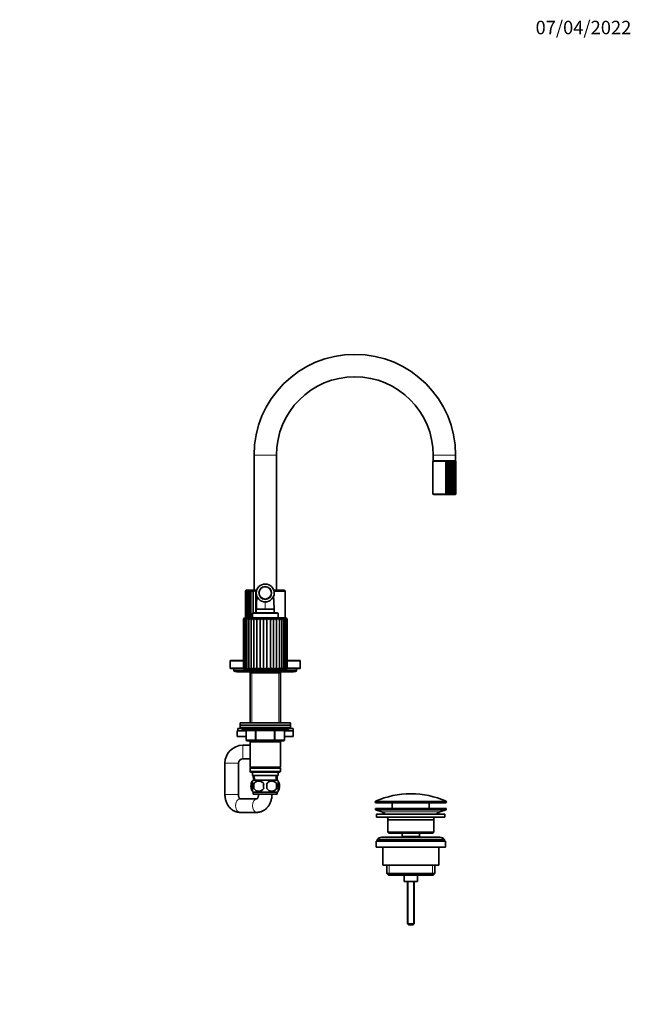
# Model space of a CAD drawing. Units: millimetres. Extents: x 0 to 1478, y 0 to 1758.
# Drawn here: x 932 to 1478, y 879 to 1758 of the extents above; entities that cross this region are included whole.
import ezdxf
from ezdxf import colors
from ezdxf.entities.mleader import LeaderData, LeaderLine
from ezdxf.math import Vec2, Vec3

# ---------------------------------------------------------------- set-up
doc = ezdxf.new("R2010")
doc.units = ezdxf.units.MM
doc.layers.add('DV4_Défaut', color=7, linetype='Continuous')
doc.layers.add('Défaut', color=7, linetype='Continuous')

# ---------------------------------------------------------------- blocks, each defined once
blk = doc.blocks.new('_DOT')
at = {"color": 0}
blk.add_line((0, 0), (-1, 0), dxfattribs=at)
at = {"color": 0, "const_width": 0.333}
blk.add_lwpolyline([(-0.1665, 0, 1), (0.1665, 0, 1)], format="xyb", close=True, dxfattribs=at)
blk = doc.blocks.new('SE3')
at = {"layer": 'DV4_Défaut', "color": 7, "linetype": 'Continuous', "lineweight": 18}
for p, q in [((1141, 1369.06), (1161, 1369.06)), ((1312.05, 1363.51), (1300.75, 1363.51)), ((1321, 1369.06), (1301, 1369.06)), ((1312.05, 1363.51), (1312.05, 1334.51)), ((1312.05, 1334.51), (1300.75, 1334.51)), ((1158.87, 1247.55), (1168.75, 1247.55)), ((1151, 1231.77), (1151, 1238.17)), ((1131.5, 1222.44), (1131.61, 1222.44)), ((1131.61, 1178.94), (1131.61, 1222.44)), ((1139.5, 1227.74), (1162.5, 1227.74)), ((1170.4, 1222.44), (1170.5, 1222.44)), ((1170.4, 1178.94), (1170.4, 1222.44)), ((1119.8, 1185.34), (1131.5, 1185.34)), ((1119.8, 1179.14), (1131.5, 1179.14)), ((1131.5, 1178.94), (1131.61, 1178.94)), ((1170.4, 1178.94), (1170.5, 1178.94)), ((1170.5, 1185.34), (1182.2, 1185.34)), ((1170.5, 1179.14), (1182.2, 1179.14)), ((1123, 1177.14), (1134.5, 1177.14)), ((1167.5, 1177.14), (1134.5, 1177.14)), ((1138.95, 1174.94), (1138.95, 1130.14)), ((1163.06, 1174.94), (1163.06, 1130.14)), ((1167.5, 1177.14), (1179, 1177.14)), ((1172, 1125.14), (1130, 1125.14)), ((1133.97, 1123.14), (1133.84, 1123.14)), ((1142.06, 1123.14), (1133.97, 1123.14)), ((1133.97, 1123.14), (1133.97, 1115.14)), ((1142.06, 1123.14), (1142.92, 1123.14)), ((1142.06, 1115.14), (1142.06, 1123.14)), ((1142.92, 1124.14), (1142.92, 1123.14)), ((1142.92, 1123.14), (1142.92, 1115.14)), ((1159.09, 1123.14), (1142.92, 1123.14)), ((1159.09, 1124.14), (1159.09, 1123.14)), ((1159.09, 1123.14), (1159.95, 1123.14)), ((1159.09, 1115.14), (1159.09, 1123.14)), ((1159.95, 1123.14), (1159.95, 1115.14)), ((1168.04, 1123.14), (1159.95, 1123.14)), ((1168.04, 1123.14), (1168.17, 1123.14)), ((1168.04, 1115.14), (1168.04, 1123.14)), ((1131, 1098.14), (1131, 1110.14)), ((1133.97, 1115.14), (1133.84, 1115.14)), ((1133.97, 1115.14), (1142.06, 1115.14)), ((1138.95, 1114.14), (1138.95, 1113.14)), ((1142.06, 1115.14), (1142.92, 1115.14)), ((1142.92, 1115.14), (1159.09, 1115.14)), ((1142.92, 1115.14), (1142.92, 1114.14)), ((1159.09, 1115.14), (1159.95, 1115.14)), ((1159.09, 1114.14), (1159.09, 1115.14)), ((1159.95, 1115.14), (1168.04, 1115.14)), ((1163.06, 1114.14), (1163.06, 1113.14)), ((1168.04, 1115.14), (1168.17, 1115.14)), ((1127, 1094.14), (1115, 1094.14)), ((1141.62, 1079.19), (1141.45, 1083.14)), ((1160.39, 1079.19), (1160.56, 1083.14)), ((1127, 1066.26), (1115, 1066.26)), ((1145, 1066.26), (1157, 1066.26)), ((1249.25, 1059.74), (1312.75, 1059.74)), ((1249.25, 1059.36), (1312.75, 1059.36)), ((1249.55, 1060.19), (1312.46, 1060.19)), ((1255.19, 1050.63), (1306.82, 1050.63)), ((1261.53, 1003.06), (1261.53, 994.06)), ((1300.48, 1003.06), (1300.48, 994.06)), ((1278.62, 988.56), (1278.62, 950.25)), ((1283.39, 988.56), (1283.39, 950.25))]:
    blk.add_line(p, q, dxfattribs=at)
at = {"layer": 'DV4_Défaut', "color": 7, "linetype": 'Continuous', "lineweight": 35}
for p, q in [((1141, 1369.06), (1141, 1248.56)), ((1161, 1248.56), (1161, 1369.06)), ((1300.75, 1363.51), (1300.75, 1334.51)), ((1301, 1369.06), (1301, 1364.06)), ((1321, 1364.06), (1301, 1364.06)), ((1301.25, 1364.01), (1320.75, 1364.01)), ((1302.75, 1364.06), (1302.7, 1364.01)), ((1312.8, 1363.99), (1312.8, 1334.03)), ((1314.36, 1363.99), (1314.36, 1334.03)), ((1315.82, 1363.99), (1315.82, 1334.03)), ((1317.16, 1363.99), (1317.16, 1334.03)), ((1318.34, 1334.06), (1318.34, 1363.96)), ((1319.3, 1364.01), (1319.25, 1364.06)), ((1319.35, 1334.13), (1319.35, 1363.9)), ((1320.17, 1334.21), (1320.17, 1363.81)), ((1320.77, 1334.3), (1320.77, 1363.72)), ((1321, 1364.06), (1321, 1369.06)), ((1321.13, 1334.41), (1321.13, 1363.62)), ((1321.25, 1334.51), (1321.25, 1363.51)), ((1301.25, 1334.01), (1320.75, 1334.01)), ((1134.25, 1248.55), (1143.39, 1248.55)), ((1135.11, 1248.16), (1135.11, 1223.94)), ((1136.5, 1248.31), (1136.5, 1223.94)), ((1138.22, 1223.94), (1138.22, 1248.43)), ((1140.27, 1228.24), (1140.27, 1248.43)), ((1141, 1248.56), (1143.4, 1248.56)), ((1142, 1248.56), (1142, 1248.55)), ((1142.6, 1228.24), (1142.6, 1248.43)), ((1158.61, 1248.56), (1161, 1248.56)), ((1158.62, 1248.55), (1167.75, 1248.55)), ((1160, 1248.55), (1160, 1248.56)), ((1133.25, 1247.55), (1133.25, 1223.94)), ((1133.47, 1247.76), (1133.47, 1223.94)), ((1134.09, 1247.96), (1134.09, 1223.94)), ((1168.75, 1223.94), (1168.75, 1247.55)), ((1151, 1231.77), (1142.98, 1231.77)), ((1143, 1231.77), (1143, 1228.24)), ((1151, 1231.77), (1159.03, 1231.77)), ((1159, 1228.24), (1159, 1231.77)), ((1131.5, 1222.44), (1131.5, 1178.94)), ((1132.12, 1222.86), (1132.12, 1178.59)), ((1169, 1223.94), (1133, 1223.94)), ((1133.08, 1223.11), (1133.08, 1178.41)), ((1134.48, 1223.34), (1134.48, 1178.23)), ((1136.25, 1223.54), (1136.25, 1178.09)), ((1138.37, 1178), (1138.37, 1223.68)), ((1139.5, 1227.74), (1139.5, 1224.04)), ((1139.5, 1224.04), (1162.5, 1224.04)), ((1162, 1228.24), (1140, 1228.24)), ((1140.27, 1223.94), (1140.27, 1224.04)), ((1140.55, 1224.04), (1140.55, 1223.94)), ((1140.81, 1178), (1140.81, 1223.68)), ((1143.52, 1178), (1143.52, 1223.68)), ((1146.43, 1178), (1146.43, 1223.68)), ((1149.46, 1178), (1149.46, 1223.68)), ((1152.53, 1178), (1152.53, 1223.68)), ((1155.56, 1178), (1155.56, 1223.68)), ((1158.47, 1178), (1158.47, 1223.68)), ((1161.19, 1178), (1161.19, 1223.68)), ((1161.45, 1223.94), (1161.45, 1224.04)), ((1162.5, 1224.04), (1162.5, 1227.74)), ((1163.63, 1178), (1163.63, 1223.68)), ((1165.75, 1178.08), (1165.75, 1223.55)), ((1167.53, 1178.23), (1167.53, 1223.33)), ((1168.92, 1178.4), (1168.92, 1223.12)), ((1169.89, 1178.6), (1169.89, 1222.86)), ((1170.5, 1178.94), (1170.5, 1222.44)), ((1119.8, 1185.34), (1119.8, 1179.14)), ((1120.3, 1185.84), (1131.5, 1185.84)), ((1120.3, 1178.64), (1131.55, 1178.64)), ((1123, 1178.64), (1123, 1177.14)), ((1132.5, 1177.94), (1169.5, 1177.94)), ((1134.5, 1177.94), (1134.5, 1177.14)), ((1167.5, 1177.14), (1167.5, 1177.94)), ((1170.46, 1178.64), (1181.7, 1178.64)), ((1170.5, 1185.84), (1181.7, 1185.84)), ((1179, 1177.14), (1179, 1178.64)), ((1182.2, 1179.14), (1182.2, 1185.34)), ((1124, 1176.14), (1135.5, 1176.14)), ((1126.5, 1175.64), (1138.1, 1175.64)), ((1135.5, 1176.14), (1166.5, 1176.14)), ((1136.25, 1175.89), (1165.75, 1175.89)), ((1138.35, 1175.89), (1137.4, 1174.94)), ((1137.4, 1174.94), (1164.6, 1174.94)), ((1137.4, 1174.94), (1137.4, 1130.14)), ((1164.6, 1174.94), (1163.65, 1175.89)), ((1163.9, 1175.64), (1175.5, 1175.64)), ((1164.6, 1130.14), (1164.6, 1174.94)), ((1166.5, 1176.14), (1178, 1176.14)), ((1126.51, 1125.06), (1130.01, 1125.06)), ((1126.51, 1125.06), (1126.51, 1123.06)), ((1128.5, 1130.14), (1173.5, 1130.14)), ((1128.5, 1130.14), (1128.5, 1128.14)), ((1128.5, 1128.14), (1173.5, 1128.14)), ((1128.5, 1128.14), (1173.5, 1128.14)), ((1128.5, 1128.14), (1128.5, 1126.14)), ((1128.5, 1126.14), (1173.5, 1126.14)), ((1130, 1126.14), (1130, 1125.14)), ((1172, 1125.14), (1172, 1126.14)), ((1172, 1125.06), (1176, 1125.06)), ((1173.5, 1128.14), (1173.5, 1130.14)), ((1173.5, 1126.14), (1173.5, 1128.14)), ((1176, 1123.06), (1176, 1125.06)), ((1126, 1123.06), (1133.84, 1123.06)), ((1126, 1123.06), (1126, 1118.06)), ((1126, 1118.06), (1133.84, 1118.06)), ((1126.51, 1123.06), (1133.84, 1123.06)), ((1131, 1124.14), (1171, 1124.14)), ((1133.84, 1123.14), (1133.84, 1115.14)), ((1168.17, 1115.14), (1168.17, 1123.14)), ((1168.17, 1123.06), (1176, 1123.06)), ((1168.17, 1123.06), (1176, 1123.06)), ((1168.17, 1118.06), (1176, 1118.06)), ((1176, 1118.06), (1176, 1123.06)), ((1137.4, 1110.14), (1131, 1110.14)), ((1142.92, 1114.14), (1134.84, 1114.14)), ((1137.4, 1114.14), (1137.4, 1113.14)), ((1137.4, 1113.14), (1137.4, 1090.64)), ((1137.4, 1113.14), (1164.6, 1113.14)), ((1159.09, 1114.14), (1142.92, 1114.14)), ((1167.17, 1114.14), (1159.09, 1114.14)), ((1164.6, 1113.14), (1164.6, 1114.14)), ((1164.6, 1090.64), (1164.6, 1113.14)), ((1115, 1094.14), (1115, 1066.26)), ((1127, 1066.26), (1127, 1094.14)), ((1131, 1098.14), (1137.4, 1098.14)), ((1164.6, 1090.64), (1137.4, 1090.64)), ((1137.4, 1090.64), (1137.9, 1090.14)), ((1137.9, 1090.14), (1137.4, 1089.64)), ((1137.9, 1090.14), (1164.1, 1090.14)), ((1164.1, 1090.14), (1164.6, 1090.64)), ((1164.6, 1089.64), (1164.1, 1090.14)), ((1137.4, 1089.64), (1164.6, 1089.64)), ((1137.4, 1089.64), (1137.4, 1086.64)), ((1164.6, 1086.64), (1137.4, 1086.64)), ((1137.4, 1086.64), (1137.9, 1086.14)), ((1137.9, 1086.14), (1164.1, 1086.14)), ((1139.5, 1086.14), (1139.5, 1083.14)), ((1139.5, 1083.14), (1162.5, 1083.14)), ((1140.29, 1083.14), (1140.46, 1079.14)), ((1161.55, 1079.14), (1161.72, 1083.14)), ((1162.5, 1083.14), (1162.5, 1086.14)), ((1164.1, 1086.14), (1164.6, 1086.64)), ((1164.6, 1086.64), (1164.6, 1089.64)), ((1138.48, 1075.76), (1138.48, 1071.56)), ((1139.5, 1075.76), (1139.5, 1078.14)), ((1161.7, 1079.14), (1140.3, 1079.14)), ((1140.82, 1075.76), (1140.82, 1071.56)), ((1161.19, 1075.76), (1161.19, 1071.56)), ((1162.5, 1075.76), (1162.5, 1078.14)), ((1163.53, 1075.76), (1163.53, 1071.56)), ((1139.5, 1069.18), (1139.5, 1071.56)), ((1161.7, 1068.18), (1140.3, 1068.18)), ((1140.3, 1068.18), (1140.3, 1066.64)), ((1161.7, 1066.64), (1140.3, 1066.64)), ((1145, 1066.64), (1145, 1066.26)), ((1157, 1066.26), (1157, 1066.64)), ((1161.7, 1066.64), (1161.7, 1068.18)), ((1162.5, 1069.18), (1162.5, 1071.56)), ((1143.55, 1062.26), (1128.46, 1062.26)), ((1249.25, 1059.74), (1249.25, 1059.36)), ((1249.75, 1058.86), (1312.25, 1058.86)), ((1264.5, 1058.86), (1264.5, 1053.56)), ((1297.5, 1053.56), (1297.5, 1058.86)), ((1312.75, 1059.36), (1312.75, 1059.74)), ((1128.46, 1050.26), (1143.55, 1050.26)), ((1249.5, 1053.56), (1312.5, 1053.56)), ((1249.5, 1053.56), (1249.5, 1052.56)), ((1249.5, 1052.56), (1312.5, 1052.56)), ((1249.5, 1052.56), (1255.19, 1050.63)), ((1250.5, 1048.56), (1311.5, 1048.56)), ((1250.5, 1048.56), (1250.5, 1046.06)), ((1250.5, 1046.06), (1311.5, 1046.06)), ((1306.82, 1050.63), (1312.5, 1052.56)), ((1311.5, 1046.06), (1311.5, 1048.56)), ((1312.5, 1052.56), (1312.5, 1053.56)), ((1260.5, 1043.56), (1301.5, 1043.56)), ((1260.5, 1043.56), (1260.5, 1032.56)), ((1301.5, 1032.56), (1301.5, 1043.56)), ((1260.5, 1032.56), (1301.5, 1032.56)), ((1260.5, 1032.56), (1261.5, 1031.56)), ((1261.5, 1031.56), (1300.5, 1031.56)), ((1273.25, 1031.56), (1273.25, 1028.56)), ((1273.25, 1028.56), (1288.75, 1028.56)), ((1273.25, 1028.56), (1273.72, 1028.06)), ((1288.29, 1028.06), (1288.75, 1028.56)), ((1288.75, 1028.56), (1288.75, 1031.56)), ((1300.5, 1031.56), (1301.5, 1032.56)), ((1250, 1024.56), (1312, 1024.56)), ((1250, 1024.56), (1250, 1019.06)), ((1251, 1026.06), (1311, 1026.06)), ((1251, 1026.06), (1251, 1024.56)), ((1307, 1028.06), (1255, 1028.06)), ((1311, 1024.56), (1311, 1026.06)), ((1312, 1019.06), (1312, 1024.56)), ((1250, 1019.06), (1312, 1019.06)), ((1256, 1019.06), (1256, 1003.06)), ((1306, 1003.06), (1306, 1019.06)), ((1256, 1003.06), (1306, 1003.06)), ((1259.65, 1003.06), (1259.65, 995.56)), ((1302.35, 995.56), (1302.35, 1003.06)), ((1259.65, 995.56), (1302.35, 995.56)), ((1259.65, 995.56), (1261.15, 994.06)), ((1261.15, 994.06), (1300.85, 994.06)), ((1275, 994.06), (1275, 988.56)), ((1287, 988.56), (1287, 994.06)), ((1300.85, 994.06), (1302.35, 995.56)), ((1275, 988.56), (1287, 988.56)), ((1278, 988.56), (1278, 950.86)), ((1284, 950.86), (1284, 988.56)), ((1278, 950.86), (1284, 950.86)), ((1278, 950.86), (1279, 949.86)), ((1279, 949.86), (1283, 949.86)), ((1283, 949.86), (1284, 950.86))]:
    blk.add_line(p, q, dxfattribs=at)
for radius in [8, 5.5]:
    blk.add_circle((1151, 1246.09), radius, dxfattribs=at)
at = {"layer": 'DV4_Défaut', "color": 7, "linetype": 'Continuous', "lineweight": 18}
blk.add_circle((1151, 1246.09), 6.02, dxfattribs=at)
at = {"layer": 'DV4_Défaut', "color": 7, "linetype": 'Continuous', "lineweight": 35}
for centre, radius, start, end in [((1231, 1369.06), 90, 0, 180), ((1231, 1369.06), 70, 90, 180), ((1231, 1369.06), 70, 0, 90), ((1301.25, 1363.51), 0.5, 90, 180), ((1316.11, 1357.97), 6.87, 118.73977, 126.25414), ((1311.76, 1361.03), 3.14, 52.07371, 70.50608), ((1339.95, 1327.83), 44.31, 125.28119, 126.35037), ((1313.55, 1361.41), 2.71, 50.88029, 72.65723), ((1312.38, 1367.43), 4.87, 306.27174, 315.02305), ((1315.19, 1361.76), 2.32, 48.93359, 74.27629), ((1315.82, 1364.77), 1.55, 305.38644, 329.83027), ((1316.67, 1362.11), 1.95, 46.03555, 75.5287), ((1317.96, 1362.45), 1.59, 41.90304, 76.52973), ((1319.04, 1362.77), 1.25, 36.12273, 77.35585), ((1319.87, 1363.06), 0.954, 28.1057, 78.02277), ((1320.44, 1363.3), 0.706, 17.08687, 78.38205), ((1320.75, 1363.51), 0.5, 79.33841, 90), ((1320.74, 1363.49), 0.516, 2.32011, 77.82414), ((1320.74, 1363.62), 0.389, 19.36174, 74.60404), ((1320.75, 1363.51), 0.5, 33.78928, 74.87244), ((1320.74, 1363.62), 0.389, 343.74301, 359.88633), ((1301.25, 1334.51), 0.5, 180, 270), ((1315.35, 1338.86), 5.47, 232.77867, 242.22742), ((1311.61, 1337.25), 3.44, 290.28412, 307.13609), ((1320.2, 1342.83), 10.56, 231.94155, 236.42689), ((1313.46, 1336.77), 2.89, 288.03712, 308.42536), ((1312.38, 1330.58), 4.87, 44.98216, 53.72304), ((1315.14, 1336.36), 2.43, 286.30957, 310.48055), ((1316.64, 1335.97), 2.01, 284.93082, 313.50493), ((1317.95, 1335.6), 1.62, 283.77689, 317.79034), ((1319.03, 1335.26), 1.26, 282.76218, 323.75924), ((1319.87, 1334.96), 0.95, 281.87222, 331.99931), ((1320.45, 1334.71), 0.699, 281.29945, 343.23162), ((1320.75, 1334.51), 0.5, 270, 282.04919), ((1320.75, 1334.4), 0.388, 285.32017, 16.33278), ((1320.74, 1334.53), 0.512, 281.80964, 358.0461), ((1320.75, 1334.51), 0.5, 355.8471, 0.29095), ((1134.25, 1247.52), 0.998, 114.95517, 178.36575), ((1134.25, 1247.55), 1, 90, 147.08737), ((1134.24, 1247.76), 0.781, 121.80326, 195.84371), ((1134.8, 1247.16), 1.36, 111.94841, 163.4864), ((1135.86, 1246.66), 1.88, 110.72264, 151.95504), ((1137.4, 1246.02), 2.56, 110.30581, 143.41214), ((1139.4, 1245.24), 3.4, 110.34219, 137.19474), ((1141.81, 1244.34), 4.37, 110.73605, 132.71511), ((1143.39, 1250.6), 3.81, 214.74153, 233.15325), ((1144.62, 1243.31), 5.5, 111.49516, 129.53911), ((1149.13, 1255.11), 9.34, 225.66478, 231.02705), ((1167.75, 1247.55), 1, 0, 90), ((1134.25, 1247.55), 1, 176.99358, 180.27087), ((1133, 1222.44), 1.5, 90, 180), ((1133.31, 1222.17), 1.73, 118.93927, 170.89418), ((1133.24, 1222.85), 1.13, 132.32586, 201.19315), ((1134.31, 1221.67), 2.26, 117.06307, 160.00639), ((1135.87, 1221.02), 2.97, 116.29602, 151.37845), ((1137.98, 1220.2), 3.88, 116.21361, 144.75245), ((1140.62, 1219.21), 5, 116.64932, 139.76092), ((1143.79, 1217.97), 6.44, 117.5719, 136.06761), ((1140, 1227.74), 0.5, 90, 180), ((1144.73, 1225.85), 4.48, 209.03267, 229.66215), ((1147.59, 1216.35), 8.39, 119.02749, 133.40551), ((1150.52, 1229.36), 9.01, 219.07242, 230.1643), ((1152.37, 1213.85), 11.49, 121.12231, 131.57347), ((1165.26, 1243.5), 27.33, 226.46886, 230.38729), ((1159.74, 1208.45), 18.38, 124.02685, 130.42163), ((1111.13, 1174.66), 62.23, 50.16509, 51.98253), ((1189.11, 1176.8), 59.46, 127.96355, 129.86595), ((1142.12, 1208.28), 18.59, 49.60944, 55.92852), ((1136.6, 1243.66), 27.55, 309.61039, 313.49943), ((1149.58, 1213.79), 11.56, 48.45841, 58.84047), ((1151.48, 1229.36), 9.01, 309.80391, 320.91145), ((1154.38, 1216.32), 8.42, 46.62407, 60.94541), ((1157.29, 1225.84), 4.46, 310.25117, 330.98862), ((1158.2, 1217.96), 6.45, 43.95714, 62.41383), ((1162, 1227.74), 0.5, 0, 90), ((1161.38, 1219.2), 5.01, 40.25706, 63.35201), ((1164.02, 1220.2), 3.87, 35.25761, 63.80602), ((1166.13, 1221.02), 2.97, 28.62453, 63.74347), ((1167.7, 1221.67), 2.26, 19.99521, 62.99387), ((1169, 1222.44), 1.5, 0, 90), ((1168.7, 1222.17), 1.73, 9.12156, 61.12349), ((1168.77, 1222.85), 1.12, 338.6437, 47.70962), ((1120.3, 1185.34), 0.5, 90, 180), ((1120.3, 1179.14), 0.5, 180, 270), ((1132.5, 1178.94), 1, 180, 264.13454), ((1132.82, 1179.19), 1.23, 191.60835, 254.08999), ((1133.73, 1179.63), 1.69, 204.19292, 254.62078), ((1135.17, 1180.2), 2.28, 213.51588, 254.44483), ((1137.09, 1180.87), 2.99, 220.29263, 253.95695), ((1139.46, 1181.62), 3.78, 225.17353, 253.23987), ((1142.23, 1182.43), 4.65, 228.64217, 252.26355), ((1145.29, 1174.17), 5.89, 125.97787, 139.47004), ((1145.35, 1183.29), 5.6, 231.03366, 250.94822), ((1161.44, 1155.92), 28.44, 125.94661, 129.05485), ((1148.81, 1184.25), 6.68, 232.57477, 249.17317), ((1136.69, 1194.02), 18.74, 301.31035, 306.46054), ((1152.66, 1185.45), 8.1, 233.41796, 246.76312), ((1144.74, 1187.44), 10.55, 296.55458, 306.34107), ((1157.23, 1187.42), 10.53, 233.65622, 243.46896), ((1149.39, 1185.36), 8, 293.15599, 306.67511), ((1163.81, 1191.8), 16.07, 233.12557, 239.13526), ((1153.23, 1184.16), 6.59, 290.7104, 307.54642), ((1144.01, 1160.4), 22.78, 50.58114, 54.46369), ((1156.68, 1183.24), 5.53, 288.93169, 309.08424), ((1156.5, 1173.95), 6.2, 40.89275, 53.72579), ((1159.79, 1182.4), 4.61, 287.63354, 311.45138), ((1162.54, 1181.61), 3.77, 286.69269, 314.87644), ((1164.91, 1180.87), 2.99, 286.03046, 319.69256), ((1166.83, 1180.21), 2.29, 285.61735, 326.38151), ((1168.27, 1179.65), 1.71, 285.52607, 335.60194), ((1169.19, 1179.2), 1.24, 286.10467, 348.11378), ((1169.5, 1178.94), 1, 276.17166, 0), ((1181.7, 1185.34), 0.5, 0, 90), ((1181.7, 1179.14), 0.5, 270, 0), ((1124, 1177.14), 1, 180, 270), ((1126.5, 1177.14), 1.5, 221.81031, 270), ((1135.5, 1177.14), 1, 180, 270), ((1136.25, 1176.64), 0.75, 221.81031, 270), ((1165.75, 1176.64), 0.75, 270, 318.18969), ((1166.5, 1177.14), 1, 270, 360), ((1175.5, 1177.14), 1.5, 270, 318.18969), ((1178, 1177.14), 1, 270, 0), ((1131, 1125.14), 1, 180, 270), ((1171, 1125.14), 1, 270, 0), ((1132.84, 1123.14), 1, 0, 90), ((1169.17, 1123.14), 1, 90, 180), ((1131, 1094.14), 16, 90, 180), ((1134.84, 1115.14), 1, 180, 270), ((1167.17, 1115.14), 1, 270, 0), ((1131, 1094.14), 4, 90, 180), ((1146.66, 1073.66), 8.44, 165.58248, 194.41752), ((1146.13, 1073.66), 8, 146.52556, 165.51829), ((1146.13, 1073.66), 8, 136.77324, 146.39284), ((1153.75, 1073.66), 13.11, 170.77606, 189.22394), ((1145.25, 1072.86), 5.3, 33.21014, 146.78986), ((1163.99, 1073.66), 14.45, 171.64014, 188.35986), ((1156.75, 1072.86), 5.3, 33.21014, 146.78986), ((1138.02, 1073.66), 14.45, 351.64014, 8.35986), ((1146.34, 1073.66), 15, 351.94843, 8.05157), ((1155.88, 1073.66), 8, 34.03953, 43.22676), ((1155.88, 1073.66), 8, 14.79314, 33.80875), ((1155.23, 1073.66), 8.56, 345.79544, 14.20456), ((1146.13, 1073.66), 8, 194.58725, 214.16409), ((1146.13, 1073.66), 8, 214.03953, 223.22676), ((1145.25, 1074.47), 5.3, 213.21014, 326.78986), ((1156.75, 1074.47), 5.3, 213.21014, 326.78986), ((1155.88, 1073.66), 8, 316.77324, 326.39284), ((1155.88, 1073.66), 8, 326.18981, 345.82836), ((1281, 989.34), 77.52, 90, 113.93669), ((1281, 989.34), 77.52, 66.06331, 90), ((1249.75, 1059.74), 0.5, 113.93669, 180), ((1249.75, 1059.36), 0.5, 180, 270), ((1312.25, 1059.36), 0.5, 270, 0), ((1312.25, 1059.74), 0.5, 0, 66.06331), ((1252.66, 1043.19), 7.85, 43.09915, 71.23753), ((1252.66, 1043.19), 7.85, 2.67059, 21.40317), ((1309.35, 1043.19), 7.85, 158.59683, 177.32941), ((1309.35, 1043.19), 7.85, 108.76247, 136.90085), ((1255, 1023.06), 5, 90, 143.1301), ((1307, 1023.06), 5, 36.8699, 90)]:
    blk.add_arc(centre, radius, start, end, dxfattribs=at)
at = {"layer": 'DV4_Défaut', "color": 7, "linetype": 'Continuous', "lineweight": 18}
for centre, major_axis, ratio, start_param, end_param in [((1133.11, 1123.14), (0, -1), 0.866025, 1.570796, 3.141593), ((1141.19, 1123.14), (0, -1), 0.866025, 1.570796, 3.141593), ((1160.82, 1123.14), (0, 1), 0.866025, 0, 1.570796), ((1168.9, 1123.14), (0, 1), 0.866025, 0, 1.570796), ((1134.84, 1115.14), (0, 1), 0.866025, 1.570796, 3.141593), ((1142.92, 1115.14), (0, 1), 0.866025, 1.570796, 3.141593), ((1159.09, 1115.14), (0, -1), 0.866025, 0, 1.570796), ((1167.17, 1115.14), (0, -1), 0.866025, 0, 1.570796), ((1128.46, 1056.26), (0, 6), 0.666213, 0, 3.141593), ((1143.55, 1056.26), (0, 6), 0.666213, 0.024262, 3.141713)]:
    blk.add_ellipse(centre, major_axis=major_axis, ratio=ratio, start_param=start_param, end_param=end_param, dxfattribs=at)
at = {"layer": 'DV4_Défaut', "color": 7, "linetype": 'Continuous', "lineweight": 35}
for points, knots in [([(1318.33, 1363.99), (1318.35, 1363.96), (1318.33, 1363.88), (1318.22, 1363.71), (1318.13, 1363.61), (1318.02, 1363.51)], [0, 0, 0, 0, 0.5, 0.5, 1, 1, 1, 1]), ([(1319.31, 1363.99), (1319.36, 1363.96), (1319.36, 1363.88), (1319.3, 1363.71), (1319.23, 1363.61), (1319.14, 1363.51)], [0, 0, 0, 0, 0.5, 0.5, 1, 1, 1, 1]), ([(1320.07, 1363.99), (1320.14, 1363.96), (1320.17, 1363.88), (1320.16, 1363.71), (1320.12, 1363.61), (1320.05, 1363.51)], [0, 0, 0, 0, 0.5, 0.5, 1, 1, 1, 1]), ([(1320.59, 1363.99), (1320.69, 1363.96), (1320.74, 1363.88), (1320.78, 1363.71), (1320.76, 1363.61), (1320.71, 1363.51)], [0, 0, 0, 0, 0.5, 0.5, 1, 1, 1, 1]), ([(1316.72, 1334.51), (1316.84, 1334.41), (1316.94, 1334.31), (1317.06, 1334.18), (1317.09, 1334.14), (1317.14, 1334.07), (1317.16, 1334.04), (1317.16, 1334.03)], [0, 0, 0, 0, 0.5, 0.5, 0.75, 0.75, 1, 1, 1, 1]), ([(1318.02, 1334.51), (1318.13, 1334.41), (1318.22, 1334.31), (1318.3, 1334.18), (1318.32, 1334.14), (1318.34, 1334.07), (1318.34, 1334.04), (1318.33, 1334.03)], [0, 0, 0, 0, 0.5, 0.5, 0.75, 0.75, 1, 1, 1, 1]), ([(1319.14, 1334.51), (1319.23, 1334.41), (1319.3, 1334.31), (1319.35, 1334.18), (1319.35, 1334.14), (1319.35, 1334.07), (1319.34, 1334.04), (1319.31, 1334.03)], [0, 0, 0, 0, 0.5, 0.5, 0.75, 0.75, 1, 1, 1, 1]), ([(1320.05, 1334.51), (1320.12, 1334.41), (1320.16, 1334.31), (1320.17, 1334.18), (1320.16, 1334.14), (1320.13, 1334.07), (1320.11, 1334.04), (1320.07, 1334.03)], [0, 0, 0, 0, 0.5, 0.5, 0.75, 0.75, 1, 1, 1, 1]), ([(1320.71, 1334.51), (1320.76, 1334.41), (1320.78, 1334.31), (1320.75, 1334.18), (1320.73, 1334.14), (1320.67, 1334.07), (1320.64, 1334.04), (1320.59, 1334.03)], [0, 0, 0, 0, 0.5, 0.5, 0.75, 0.75, 1, 1, 1, 1]), ([(1134.29, 1248.43), (1134.23, 1248.38), (1134.18, 1248.32), (1134.12, 1248.18), (1134.1, 1248.11), (1134.08, 1247.96), (1134.09, 1247.88), (1134.13, 1247.72), (1134.15, 1247.63), (1134.19, 1247.55)], [0, 0, 0, 0, 0.25, 0.25, 0.5, 0.5, 0.75, 0.75, 1, 1, 1, 1]), ([(1135.19, 1248.43), (1135.15, 1248.38), (1135.13, 1248.32), (1135.1, 1248.18), (1135.11, 1248.11), (1135.14, 1247.96), (1135.16, 1247.88), (1135.24, 1247.72), (1135.29, 1247.63), (1135.34, 1247.55)], [0, 0, 0, 0, 0.25, 0.25, 0.5, 0.5, 0.75, 0.75, 1, 1, 1, 1]), ([(1136.5, 1248.32), (1136.5, 1248.3), (1136.5, 1248.28), (1136.51, 1248.18), (1136.54, 1248.11), (1136.61, 1247.96), (1136.65, 1247.88), (1136.77, 1247.72), (1136.83, 1247.63), (1136.91, 1247.55)], [0, 0, 0, 0, 0.113859, 0.113859, 0.40924, 0.40924, 0.70462, 0.70462, 1, 1, 1, 1]), ([(1138.22, 1248.43), (1138.23, 1248.38), (1138.25, 1248.32), (1138.31, 1248.18), (1138.35, 1248.11), (1138.46, 1247.96), (1138.53, 1247.88), (1138.67, 1247.72), (1138.76, 1247.63), (1138.85, 1247.55)], [0, 0, 0, 0, 0.25, 0.25, 0.5, 0.5, 0.75, 0.75, 1, 1, 1, 1]), ([(1143.61, 1243.27), (1143.6, 1243.17), (1143.58, 1242.8), (1143.54, 1242.15), (1143.48, 1241.02), (1143.39, 1239.38), (1143.27, 1237.03), (1143.12, 1234.37), (1143.03, 1232.68), (1142.98, 1231.77)], [0, 0, 0, 0, 0.0263995, 0.0986699, 0.1703467, 0.3211563, 0.5260348, 0.7840851, 1, 1, 1, 1]), ([(1159.03, 1231.77), (1158.98, 1232.68), (1158.89, 1234.37), (1158.74, 1237.03), (1158.62, 1239.38), (1158.53, 1241.02), (1158.47, 1242.15), (1158.43, 1242.79), (1158.41, 1243.15), (1158.41, 1243.23)], [0, 0, 0, 0, 0.2165187, 0.4753069, 0.6807713, 0.8320122, 0.903894, 0.9763711, 1, 1, 1, 1]), ([(1133.28, 1223.68), (1133.21, 1223.6), (1133.16, 1223.51), (1133.1, 1223.32), (1133.08, 1223.22), (1133.08, 1223), (1133.1, 1222.89), (1133.16, 1222.67), (1133.21, 1222.55), (1133.26, 1222.44)], [0, 0, 0, 0, 0.25, 0.25, 0.5, 0.5, 0.75, 0.75, 1, 1, 1, 1]), ([(1134.56, 1223.68), (1134.51, 1223.6), (1134.49, 1223.51), (1134.47, 1223.32), (1134.48, 1223.22), (1134.53, 1223), (1134.57, 1222.89), (1134.67, 1222.67), (1134.74, 1222.55), (1134.81, 1222.44)], [0, 0, 0, 0, 0.25, 0.25, 0.5, 0.5, 0.75, 0.75, 1, 1, 1, 1]), ([(1136.25, 1223.55), (1136.25, 1223.51), (1136.26, 1223.46), (1136.28, 1223.32), (1136.32, 1223.22), (1136.41, 1223), (1136.47, 1222.89), (1136.62, 1222.67), (1136.7, 1222.55), (1136.8, 1222.44)], [0, 0, 0, 0, 0.137515, 0.137515, 0.42501, 0.42501, 0.712505, 0.712505, 1, 1, 1, 1]), ([(1138.37, 1223.68), (1138.38, 1223.6), (1138.4, 1223.51), (1138.49, 1223.32), (1138.54, 1223.22), (1138.68, 1223), (1138.76, 1222.89), (1138.94, 1222.67), (1139.04, 1222.55), (1139.15, 1222.44)], [0, 0, 0, 0, 0.25, 0.25, 0.5, 0.5, 0.75, 0.75, 1, 1, 1, 1]), ([(1162.84, 1222.44), (1162.9, 1222.5), (1162.95, 1222.55), (1163.05, 1222.67), (1163.1, 1222.72), (1163.23, 1222.89), (1163.32, 1223), (1163.45, 1223.21), (1163.51, 1223.32), (1163.59, 1223.51), (1163.62, 1223.6), (1163.63, 1223.68)], [0, 0, 0, 0, 0.125, 0.125, 0.25, 0.25, 0.5, 0.5, 0.75, 0.75, 1, 1, 1, 1]), ([(1165.2, 1222.44), (1165.25, 1222.5), (1165.29, 1222.55), (1165.38, 1222.67), (1165.42, 1222.72), (1165.53, 1222.89), (1165.59, 1223), (1165.68, 1223.21), (1165.72, 1223.32), (1165.75, 1223.51), (1165.75, 1223.6), (1165.73, 1223.68)], [0, 0, 0, 0, 0.125, 0.125, 0.25, 0.25, 0.5, 0.5, 0.75, 0.75, 1, 1, 1, 1]), ([(1167.19, 1222.44), (1167.22, 1222.5), (1167.26, 1222.55), (1167.32, 1222.67), (1167.35, 1222.72), (1167.43, 1222.89), (1167.47, 1223), (1167.52, 1223.21), (1167.53, 1223.32), (1167.52, 1223.51), (1167.49, 1223.6), (1167.45, 1223.68)], [0, 0, 0, 0, 0.125, 0.125, 0.25, 0.25, 0.5, 0.5, 0.75, 0.75, 1, 1, 1, 1]), ([(1168.74, 1222.44), (1168.77, 1222.5), (1168.79, 1222.55), (1168.84, 1222.67), (1168.86, 1222.72), (1168.9, 1222.89), (1168.92, 1223), (1168.92, 1223.21), (1168.91, 1223.32), (1168.84, 1223.51), (1168.79, 1223.6), (1168.72, 1223.68)], [0, 0, 0, 0, 0.125, 0.125, 0.25, 0.25, 0.5, 0.5, 0.75, 0.75, 1, 1, 1, 1]), ([(1132.48, 1178), (1132.38, 1178.04), (1132.31, 1178.1), (1132.2, 1178.24), (1132.16, 1178.32), (1132.09, 1178.57), (1132.11, 1178.76), (1132.18, 1178.94)], [0, 0, 0, 0, 0.25, 0.25, 0.5, 0.5, 1, 1, 1, 1]), ([(1133.28, 1178), (1133.21, 1178.04), (1133.16, 1178.1), (1133.1, 1178.24), (1133.08, 1178.32), (1133.09, 1178.57), (1133.15, 1178.76), (1133.26, 1178.94)], [0, 0, 0, 0, 0.25, 0.25, 0.5, 0.5, 1, 1, 1, 1]), ([(1134.56, 1178), (1134.51, 1178.04), (1134.49, 1178.1), (1134.47, 1178.24), (1134.48, 1178.32), (1134.55, 1178.57), (1134.66, 1178.76), (1134.81, 1178.94)], [0, 0, 0, 0, 0.25, 0.25, 0.5, 0.5, 1, 1, 1, 1]), ([(1136.25, 1178.08), (1136.25, 1178.11), (1136.26, 1178.14), (1136.28, 1178.24), (1136.32, 1178.32), (1136.46, 1178.57), (1136.61, 1178.76), (1136.8, 1178.94)], [0, 0, 0, 0, 0.138745, 0.138745, 0.42583, 0.42583, 1, 1, 1, 1]), ([(1138.37, 1178), (1138.38, 1178.04), (1138.4, 1178.1), (1138.49, 1178.24), (1138.54, 1178.32), (1138.75, 1178.57), (1138.94, 1178.76), (1139.15, 1178.94)], [0, 0, 0, 0, 0.25, 0.25, 0.5, 0.5, 1, 1, 1, 1]), ([(1162.84, 1178.94), (1162.9, 1178.89), (1162.95, 1178.85), (1163.05, 1178.76), (1163.1, 1178.71), (1163.23, 1178.58), (1163.31, 1178.49), (1163.45, 1178.32), (1163.51, 1178.24), (1163.59, 1178.1), (1163.62, 1178.04), (1163.63, 1178)], [0, 0, 0, 0, 0.125, 0.125, 0.25, 0.25, 0.5, 0.5, 0.75, 0.75, 1, 1, 1, 1]), ([(1165.2, 1178.94), (1165.25, 1178.89), (1165.29, 1178.85), (1165.38, 1178.76), (1165.42, 1178.71), (1165.53, 1178.58), (1165.59, 1178.49), (1165.68, 1178.32), (1165.72, 1178.24), (1165.75, 1178.1), (1165.75, 1178.04), (1165.73, 1178)], [0, 0, 0, 0, 0.125, 0.125, 0.25, 0.25, 0.5, 0.5, 0.75, 0.75, 1, 1, 1, 1]), ([(1167.19, 1178.94), (1167.22, 1178.89), (1167.26, 1178.85), (1167.32, 1178.76), (1167.35, 1178.71), (1167.43, 1178.58), (1167.47, 1178.49), (1167.52, 1178.32), (1167.53, 1178.24), (1167.52, 1178.1), (1167.49, 1178.04), (1167.45, 1178)], [0, 0, 0, 0, 0.125, 0.125, 0.25, 0.25, 0.5, 0.5, 0.75, 0.75, 1, 1, 1, 1]), ([(1168.74, 1178.94), (1168.77, 1178.89), (1168.79, 1178.85), (1168.84, 1178.76), (1168.86, 1178.71), (1168.9, 1178.58), (1168.92, 1178.49), (1168.92, 1178.32), (1168.91, 1178.24), (1168.84, 1178.1), (1168.79, 1178.04), (1168.72, 1178)], [0, 0, 0, 0, 0.125, 0.125, 0.25, 0.25, 0.5, 0.5, 0.75, 0.75, 1, 1, 1, 1]), ([(1169.82, 1178.94), (1169.84, 1178.89), (1169.85, 1178.85), (1169.88, 1178.76), (1169.88, 1178.71), (1169.9, 1178.58), (1169.89, 1178.49), (1169.85, 1178.32), (1169.81, 1178.24), (1169.7, 1178.1), (1169.62, 1178.04), (1169.53, 1178)], [0, 0, 0, 0, 0.125, 0.125, 0.25, 0.25, 0.5, 0.5, 0.75, 0.75, 1, 1, 1, 1]), ([(1139.5, 1071.56), (1139.3, 1072.24), (1139.2, 1072.95), (1139.2, 1074.38), (1139.3, 1075.08), (1139.5, 1075.76)], [0, 0, 0, 0, 0.5, 0.5, 1, 1, 1, 1]), ([(1162.5, 1071.56), (1162.71, 1072.24), (1162.81, 1072.95), (1162.81, 1074.38), (1162.71, 1075.08), (1162.5, 1075.76)], [0, 0, 0, 0, 0.5, 0.5, 1, 1, 1, 1]), ([(1115, 1066.26), (1115.01, 1065.92), (1115.02, 1065.14), (1115.15, 1063.76), (1115.41, 1062.22), (1115.8, 1060.71), (1116.32, 1059.24), (1116.96, 1057.84), (1117.72, 1056.52), (1118.59, 1055.29), (1119.56, 1054.17), (1120.63, 1053.17), (1121.78, 1052.31), (1122.99, 1051.59), (1124.25, 1051.02), (1125.55, 1050.61), (1126.83, 1050.35), (1127.84, 1050.27), (1128.33, 1050.26), (1128.46, 1050.26)], [0, 0, 0, 0, 0.038144, 0.102689, 0.167397, 0.232266, 0.297291, 0.362411, 0.427522, 0.492471, 0.557061, 0.621085, 0.684363, 0.746773, 0.808272, 0.868896, 0.928749, 0.984403, 1, 1, 1, 1]), ([(1128.56, 1062.25), (1128.56, 1062.25), (1128.54, 1062.26), (1128.41, 1062.34), (1128.21, 1062.52), (1127.96, 1062.81), (1127.7, 1063.23), (1127.45, 1063.76), (1127.24, 1064.38), (1127.09, 1065.08), (1127.01, 1065.73), (1127.01, 1066.1), (1127, 1066.26)], [0, 0, 0, 0, 0.119333, 0.230877, 0.333498, 0.439036, 0.540398, 0.640389, 0.740418, 0.840879, 0.941925, 1, 1, 1, 1]), ([(1145, 1066.26), (1145, 1066.13), (1145, 1065.78), (1144.93, 1065.15), (1144.79, 1064.45), (1144.58, 1063.81), (1144.33, 1063.27), (1144.07, 1062.84), (1143.82, 1062.54), (1143.62, 1062.35), (1143.48, 1062.26), (1143.45, 1062.25), (1143.45, 1062.25), (1143.45, 1062.25)], [0, 0, 0, 0, 0.047267, 0.14878, 0.25012, 0.351011, 0.451636, 0.552662, 0.655063, 0.760788, 0.872866, 0.99598, 1, 1, 1, 1]), ([(1143.55, 1050.26), (1143.91, 1050.27), (1144.63, 1050.29), (1145.85, 1050.47), (1147.11, 1050.79), (1148.34, 1051.26), (1149.52, 1051.87), (1150.65, 1052.6), (1151.71, 1053.46), (1152.7, 1054.44), (1153.61, 1055.54), (1154.43, 1056.73), (1155.14, 1058.03), (1155.75, 1059.4), (1156.25, 1060.84), (1156.62, 1062.34), (1156.88, 1063.86), (1156.99, 1065.21), (1157, 1065.96), (1157, 1066.26)], [0, 0, 0, 0, 0.044438, 0.102993, 0.161463, 0.220059, 0.278984, 0.338418, 0.398503, 0.459325, 0.520909, 0.583212, 0.646138, 0.709557, 0.773335, 0.837359, 0.901547, 0.96585, 1, 1, 1, 1])]:
    blk.add_open_spline(points, degree=3, knots=knots, dxfattribs=at)
for points in [[(1138.48, 1075.76), (1138.73, 1076.51), (1139.09, 1077.07), (1139.49, 1077.46)], [(1163.53, 1075.76), (1163.28, 1076.51), (1162.92, 1077.07), (1162.52, 1077.46)], [(1139.5, 1069.85), (1139.1, 1070.24), (1138.74, 1070.81), (1138.48, 1071.56)], [(1162.51, 1069.85), (1162.91, 1070.24), (1163.27, 1070.81), (1163.53, 1071.56)]]:
    blk.add_open_spline(points, degree=3, dxfattribs=at)

msp = doc.modelspace()

# ---------------------------------------------------------------- block references
at = {"layer": 'Défaut'}
msp.add_blockref('SE3', (0, 0), dxfattribs=at)

# ---------------------------------------------------------------- leaders
at = {"layer": 'Défaut', "color": 7, "linetype": 'Continuous', "lineweight": 18}
ml = msp.add_multileader_mtext('Standard', dxfattribs=at)
ml.set_content('{\\pxsm0.9;\\fSolid Edge ISO|b1||i0||c0|p34;\\W1.;07/04/2022\\P}', color=256)
ml.set_leader_properties()
ml.set_arrow_properties(name='DOT')
ml.build(insert=Vec2(0, 0))
ml.multileader.update_dxf_attribs({"leader_type": 0, "dogleg_length": 0, "arrow_head_size": 12})
ctx = ml.context
ctx.base_point, ctx.char_height, ctx.arrow_head_size, ctx.landing_gap_size = Vec3(1390.41, 1750.71), 12, 12, 4.2
notes = []
notes.append((ctx, [(0, (0, 0, 0), (0, 0), (1, 0), 1, [])]))
ctx.mtext.insert = Vec3(1392.41, 1756.83)
for ctx, leaders in notes:
    for number, flags, end, landing, length, lines in leaders:
        leader = LeaderData()
        leader.index, (leader.has_last_leader_line, leader.has_dogleg_vector, leader.attachment_direction) = number, flags
        leader.last_leader_point, leader.dogleg_vector, leader.dogleg_length = Vec3(end), Vec3(landing), length
        for number, points, colour, breaks in lines:
            line = LeaderLine()
            line.index, line.vertices, line.color, line.breaks = number, Vec3.list(points), colors.encode_raw_color(colour), breaks
            leader.lines.append(line)
        ctx.leaders.append(leader)

doc.saveas('drawing.dxf')
